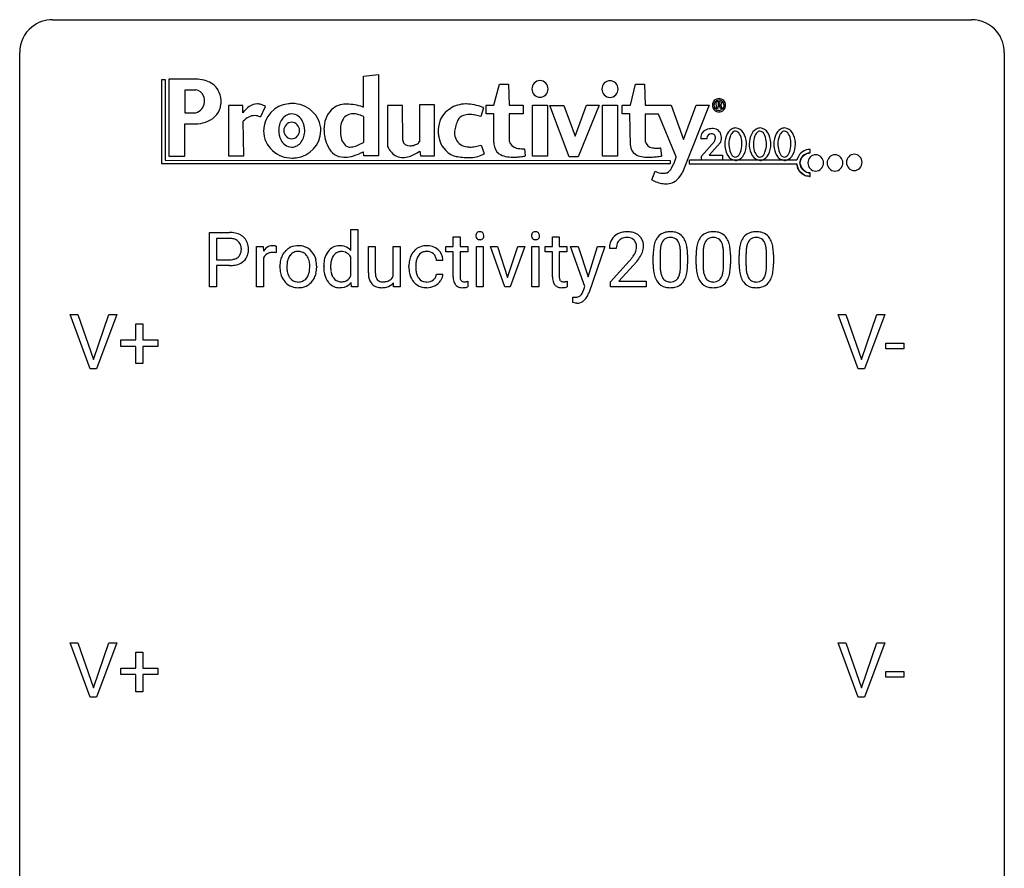
# Model space of a CAD drawing. Extents: x 3 to 27, y -3 to 140.
# Drawn here: x 3 to 27, y 120 to 140 of the extents above; entities that cross this region are included whole.
import ezdxf

# ---------------------------------------------------------------- set-up
doc = ezdxf.new("R2010")
doc.units = 0
doc.layers.add('DEFAULT_255_1_388', color=255, linetype='CONTINUOUS')
doc.layers.add('DEFAULT_255_2_778', color=255, linetype='CONTINUOUS')

msp = doc.modelspace()

# ---------------------------------------------------------------- linework, layer by layer
at = {"layer": 'DEFAULT_255_1_388'}
for p, q in [((10.788, 134.515), (10.788, 135.024)), ((10.788, 135.024), (10.956, 135.024)), ((10.956, 135.024), (10.956, 133.636)), ((7.367, 133.636), (7.367, 134.952)), ((7.367, 134.952), (7.852, 134.952)), ((7.54, 134.809), (7.54, 134.293)), ((7.862, 134.809), (7.54, 134.809)), ((13.263, 134.851), (13.43, 134.851)), ((13.263, 134.614), (13.263, 134.851)), ((13.43, 134.851), (13.43, 134.614)), ((15.662, 134.851), (15.829, 134.851)), ((15.662, 134.614), (15.662, 134.851)), ((15.829, 134.851), (15.829, 134.614)), ((8.508, 133.636), (8.508, 134.614)), ((8.508, 134.614), (8.67, 134.614)), ((8.67, 134.614), (8.673, 134.501)), ((8.98, 134.619), (8.98, 134.464)), ((11.211, 133.978), (11.211, 134.614)), ((11.211, 134.614), (11.378, 134.614)), ((11.378, 134.614), (11.378, 133.982)), ((11.814, 133.903), (11.814, 134.614)), ((11.814, 134.614), (11.981, 134.614)), ((11.981, 134.614), (11.981, 133.636)), ((13.085, 134.485), (13.085, 134.614)), ((13.085, 134.614), (13.263, 134.614)), ((13.43, 134.614), (13.613, 134.614)), ((13.613, 134.614), (13.613, 134.485)), ((13.823, 133.636), (13.823, 134.614)), ((13.823, 134.614), (13.99, 134.614)), ((13.99, 134.614), (13.99, 133.636)), ((14.515, 133.636), (14.161, 134.614)), ((14.161, 134.614), (14.331, 134.614)), ((14.331, 134.614), (14.58, 133.863)), ((14.58, 133.863), (14.822, 134.614)), ((14.993, 134.614), (14.642, 133.636)), ((14.822, 134.614), (14.993, 134.614)), ((15.168, 133.636), (15.168, 134.614)), ((15.168, 134.614), (15.335, 134.614)), ((15.335, 134.614), (15.335, 133.636)), ((15.484, 134.485), (15.484, 134.614)), ((15.484, 134.614), (15.662, 134.614)), ((15.829, 134.614), (16.012, 134.614)), ((16.012, 134.614), (16.012, 134.485)), ((16.449, 133.647), (16.1, 134.614)), ((16.1, 134.614), (16.283, 134.614)), ((16.283, 134.614), (16.527, 133.881)), ((16.527, 133.881), (16.755, 134.614)), ((16.934, 134.614), (16.54, 133.485)), ((16.755, 134.614), (16.934, 134.614)), ((17.207, 134.564), (17.04, 134.564)), ((8.675, 134.33), (8.675, 133.636)), ((10.788, 133.903), (10.788, 134.352)), ((13.263, 134.485), (13.085, 134.485)), ((13.263, 133.878), (13.263, 134.485)), ((13.613, 134.485), (13.43, 134.485)), ((13.43, 134.485), (13.43, 133.878)), ((15.662, 134.485), (15.484, 134.485)), ((15.662, 133.878), (15.662, 134.485)), ((16.012, 134.485), (15.829, 134.485)), ((15.829, 134.485), (15.829, 133.878)), ((18.099, 134.175), (18.099, 134.398)), ((18.266, 134.439), (18.266, 134.171)), ((18.762, 134.152), (18.762, 134.426)), ((18.93, 134.414), (18.93, 134.197)), ((19.138, 134.175), (19.138, 134.398)), ((19.305, 134.439), (19.305, 134.171)), ((19.801, 134.152), (19.801, 134.426)), ((19.969, 134.414), (19.969, 134.197)), ((20.177, 134.175), (20.177, 134.398)), ((20.344, 134.439), (20.344, 134.171)), ((20.841, 134.152), (20.841, 134.426)), ((21.008, 134.414), (21.008, 134.197)), ((7.54, 134.293), (7.852, 134.293)), ((7.85, 134.151), (7.54, 134.151)), ((7.54, 134.151), (7.54, 133.636)), ((9.072, 134.122), (9.072, 134.134)), ((9.962, 134.126), (9.962, 134.114)), ((10.131, 134.121), (10.131, 134.133)), ((12.192, 134.116), (12.192, 134.144)), ((12.359, 134.138), (12.359, 134.106)), ((13.016, 134.278), (12.858, 134.278)), ((17.065, 133.756), (17.521, 134.262)), ((17.619, 134.155), (17.267, 133.773)), ((12.858, 133.944), (13.016, 133.944)), ((7.54, 133.636), (7.367, 133.636)), ((8.675, 133.636), (8.508, 133.636)), ((10.802, 133.636), (10.794, 133.741)), ((10.956, 133.636), (10.802, 133.636)), ((11.822, 133.636), (11.818, 133.733)), ((11.981, 133.636), (11.822, 133.636)), ((13.617, 133.772), (13.617, 133.636)), ((13.99, 133.636), (13.823, 133.636)), ((14.642, 133.636), (14.515, 133.636)), ((15.335, 133.636), (15.168, 133.636)), ((16.016, 133.772), (16.016, 133.636)), ((16.412, 133.548), (16.449, 133.647)), ((17.065, 133.636), (17.065, 133.756)), ((17.927, 133.636), (17.065, 133.636)), ((17.267, 133.773), (17.927, 133.773)), ((17.927, 133.773), (17.927, 133.636)), ((16.156, 133.256), (16.156, 133.391)), ((16.156, 133.391), (16.202, 133.388)), ((16.219, 133.244), (16.156, 133.256)), ((16.25, 133.241), (16.219, 133.244)), ((4.486, 131.652), (3.999, 132.967)), ((3.999, 132.967), (4.188, 132.967)), ((4.188, 132.967), (4.562, 131.882)), ((4.562, 131.882), (4.938, 132.967)), ((5.128, 132.967), (4.64, 131.652)), ((4.938, 132.967), (5.128, 132.967)), ((23.059, 131.652), (22.572, 132.967)), ((22.572, 132.967), (22.761, 132.967)), ((22.761, 132.967), (23.135, 131.882)), ((23.135, 131.882), (23.511, 132.967)), ((23.701, 132.967), (23.213, 131.652)), ((23.511, 132.967), (23.701, 132.967)), ((5.588, 132.358), (5.588, 132.742)), ((5.588, 132.742), (5.757, 132.742)), ((5.757, 132.742), (5.757, 132.358)), ((5.222, 132.199), (5.222, 132.358)), ((5.222, 132.358), (5.588, 132.358)), ((5.588, 132.199), (5.222, 132.199)), ((5.588, 131.784), (5.588, 132.199)), ((5.757, 132.358), (6.123, 132.358)), ((6.123, 132.199), (5.757, 132.199)), ((5.757, 132.199), (5.757, 131.784)), ((6.123, 132.358), (6.123, 132.199)), ((23.724, 132.143), (23.724, 132.279)), ((23.724, 132.279), (24.165, 132.279)), ((24.165, 132.279), (24.165, 132.143)), ((24.165, 132.143), (23.724, 132.143)), ((5.757, 131.784), (5.588, 131.784)), ((4.64, 131.652), (4.486, 131.652)), ((23.213, 131.652), (23.059, 131.652)), ((4.486, 123.714), (3.999, 125.03)), ((3.999, 125.03), (4.188, 125.03)), ((4.188, 125.03), (4.562, 123.945)), ((4.562, 123.945), (4.938, 125.03)), ((5.128, 125.03), (4.64, 123.714)), ((4.938, 125.03), (5.128, 125.03)), ((23.059, 123.714), (22.572, 125.03)), ((22.572, 125.03), (22.761, 125.03)), ((22.761, 125.03), (23.135, 123.945)), ((23.135, 123.945), (23.511, 125.03)), ((23.701, 125.03), (23.213, 123.714)), ((23.511, 125.03), (23.701, 125.03)), ((5.588, 124.42), (5.588, 124.804)), ((5.588, 124.804), (5.757, 124.804)), ((5.757, 124.804), (5.757, 124.42)), ((5.222, 124.262), (5.222, 124.42)), ((5.222, 124.42), (5.588, 124.42)), ((5.757, 124.42), (6.123, 124.42)), ((6.123, 124.42), (6.123, 124.262)), ((23.724, 124.205), (23.724, 124.341)), ((23.724, 124.341), (24.165, 124.341)), ((24.165, 124.341), (24.165, 124.205)), ((5.588, 124.262), (5.222, 124.262)), ((5.588, 123.846), (5.588, 124.262)), ((6.123, 124.262), (5.757, 124.262)), ((5.757, 124.262), (5.757, 123.846)), ((24.165, 124.205), (23.724, 124.205)), ((5.757, 123.846), (5.588, 123.846)), ((4.64, 123.714), (4.486, 123.714)), ((23.213, 123.714), (23.059, 123.714))]:
    msp.add_line(p, q, dxfattribs=at)
for centre, radius, start, end in [((7.857, 134.27), 0.682, 78.838, 90.3982), ((7.852, 134.331), 0.478, 87.8589, 88.7986), ((7.858, 134.432), 0.378, 75.2763, 88.2916), ((7.891, 134.551), 0.254, 46.8628, 75.6677), ((7.903, 134.498), 0.45, 58.9633, 79.0811), ((7.937, 134.561), 0.378, 48.0195, 58.4476), ((7.947, 134.57), 0.364, 3.3375, 48.1767), ((13.919, 134.874), 0.11, 161.4148, 180.5533), ((13.933, 134.873), 0.124, 179.942, 185.0971), ((13.903, 134.869), 0.0938, 184.1071, 222.4604), ((13.905, 134.878), 0.0956, 138.183, 160.9308), ((13.893, 134.889), 0.0792, 104.6372, 138.0036), ((13.889, 134.856), 0.0744, 222.5057, 237.9918), ((13.896, 134.87), 0.0902, 238.5428, 259.129), ((13.905, 134.848), 0.122, 92.0601, 105.2199), ((13.906, 134.919), 0.14, 258.8433, 270.4149), ((13.907, 134.809), 0.161, 89.9791, 92.5006), ((13.909, 134.834), 0.135, 78.0235, 90.4478), ((13.911, 134.902), 0.124, 272.3544, 285.8952), ((13.919, 134.881), 0.0878, 55.0522, 78.3363), ((13.923, 134.861), 0.0807, 285.4398, 316.532), ((13.925, 134.891), 0.0768, 42.0506, 54.4508), ((13.909, 134.877), 0.0974, 1.7494, 42.1499), ((13.915, 134.868), 0.0909, 316.711, 341.6513), ((13.899, 134.872), 0.107, 342.1062, 0.5536), ((13.881, 134.873), 0.126, 359.9833, 2.8354), ((15.265, 134.874), 0.11, 161.4148, 180.5533), ((15.279, 134.873), 0.124, 179.942, 185.0971), ((15.248, 134.869), 0.0938, 184.1071, 222.4604), ((15.251, 134.878), 0.0956, 138.183, 160.9308), ((15.238, 134.889), 0.0792, 104.6372, 138.0036), ((15.234, 134.856), 0.0744, 222.5057, 237.9918), ((15.242, 134.87), 0.0902, 238.5428, 259.129), ((15.25, 134.848), 0.122, 92.0601, 105.2199), ((15.252, 134.919), 0.14, 258.8433, 270.4149), ((15.253, 134.809), 0.161, 89.9791, 92.5006), ((15.254, 134.834), 0.135, 78.0235, 90.4478), ((15.256, 134.902), 0.124, 272.3544, 285.8952), ((15.264, 134.881), 0.0878, 55.0522, 78.3363), ((15.268, 134.861), 0.0807, 285.4398, 316.532), ((15.27, 134.891), 0.0768, 42.0506, 54.4508), ((15.255, 134.877), 0.0974, 1.7494, 42.1499), ((15.261, 134.868), 0.0909, 316.711, 341.6513), ((15.245, 134.872), 0.107, 342.1062, 0.5536), ((15.226, 134.873), 0.126, 359.9833, 2.8354), ((17.408, 134.594), 0.364, 133.4541, 162.9471), ((17.428, 134.572), 0.394, 100.787, 133.4382), ((17.44, 134.597), 0.233, 102.1738, 129.2061), ((17.467, 134.398), 0.572, 89.6607, 101.3702), ((17.467, 134.481), 0.352, 89.5461, 102.5418), ((17.474, 134.405), 0.565, 78.2173, 90.4129), ((17.471, 134.541), 0.291, 82.1602, 90.1506), ((17.486, 134.624), 0.207, 43.4417, 83.1661), ((17.514, 134.588), 0.378, 55.9269, 78.4888), ((17.536, 134.626), 0.334, 47.9298, 55.4049), ((17.548, 134.637), 0.318, 4.3348, 48.056), ((18.607, 134.555), 0.492, 148.7922, 164.5682), ((18.501, 134.615), 0.369, 144.5884, 148.1162), ((18.462, 134.642), 0.322, 101.644, 144.5143), ((18.49, 134.641), 0.189, 105.7981, 149.7388), ((18.51, 134.452), 0.518, 89.5283, 102.582), ((18.511, 134.566), 0.267, 89.3804, 105.6764), ((18.519, 134.448), 0.522, 77.0438, 90.5082), ((18.515, 134.537), 0.296, 81.1057, 90.2187), ((18.535, 134.636), 0.195, 30.7408, 82.4658), ((18.564, 134.632), 0.332, 48.2778, 77.4996), ((18.572, 134.647), 0.316, 36.3142, 47.6307), ((18.474, 134.581), 0.434, 18.2931, 35.677), ((19.647, 134.555), 0.492, 148.7922, 164.5682), ((19.54, 134.615), 0.369, 144.5884, 148.1162), ((19.501, 134.642), 0.322, 101.644, 144.5143), ((19.529, 134.641), 0.189, 105.7981, 149.7388), ((19.549, 134.452), 0.518, 89.5283, 102.582), ((19.55, 134.566), 0.267, 89.3804, 105.6764), ((19.558, 134.448), 0.522, 77.0438, 90.5082), ((19.554, 134.537), 0.296, 81.1057, 90.2187), ((19.574, 134.636), 0.195, 30.7408, 82.4658), ((19.603, 134.632), 0.332, 48.2778, 77.4996), ((19.611, 134.647), 0.316, 36.3142, 47.6307), ((19.513, 134.581), 0.434, 18.2931, 35.677), ((20.686, 134.555), 0.492, 148.7922, 164.5682), ((20.579, 134.615), 0.369, 144.5884, 148.1162), ((20.54, 134.642), 0.322, 101.644, 144.5143), ((20.569, 134.641), 0.189, 105.7981, 149.7388), ((20.588, 134.452), 0.518, 89.5283, 102.582), ((20.589, 134.566), 0.267, 89.3804, 105.6764), ((20.597, 134.448), 0.522, 77.0438, 90.5082), ((20.593, 134.537), 0.296, 81.1057, 90.2187), ((20.613, 134.636), 0.195, 30.7408, 82.4658), ((20.642, 134.632), 0.332, 48.2778, 77.4996), ((20.65, 134.647), 0.316, 36.3142, 47.6307), ((20.552, 134.581), 0.434, 18.2931, 35.677), ((7.908, 134.57), 0.229, 15.7442, 46.6202), ((7.838, 134.551), 0.301, 359.4673, 15.5931), ((7.814, 134.545), 0.326, 346.6892, 0.1057), ((7.721, 134.548), 0.418, 359.6324, 359.9961), ((7.823, 134.545), 0.49, 346.1879, 0.5059), ((7.809, 134.55), 0.504, 359.9483, 4.6823), ((8.926, 134.347), 0.296, 127.8167, 148.63), ((8.898, 134.376), 0.256, 91.333, 126.7875), ((8.906, 134.296), 0.336, 89.9858, 92.4688), ((8.907, 134.327), 0.306, 85.3588, 90.1624), ((8.917, 134.439), 0.192, 78.4019, 85.4593), ((8.933, 134.517), 0.113, 67.7849, 78.5738), ((8.945, 134.549), 0.0789, 63.4805, 67.3075), ((9.497, 134.227), 0.402, 121.7043, 134.7771), ((9.504, 134.213), 0.419, 93.4001, 121.54), ((9.515, 134.12), 0.512, 89.9706, 93.9763), ((9.52, 134.164), 0.468, 71.3322, 90.6163), ((9.539, 134.232), 0.398, 41.1814, 70.7072), ((10.521, 134.28), 0.356, 118.4282, 142.8642), ((10.51, 134.287), 0.345, 89.9199, 117.3621), ((10.516, 134.2), 0.433, 89.9988, 90.7555), ((10.521, 134.228), 0.404, 72.8979, 90.5958), ((10.543, 134.309), 0.32, 39.9932, 72.4773), ((12.601, 134.241), 0.389, 122.0166, 133.2056), ((12.605, 134.231), 0.399, 97.8733, 121.7531), ((12.625, 134.112), 0.52, 89.8471, 98.2769), ((12.63, 134.181), 0.451, 73.3761, 90.52), ((12.652, 134.262), 0.367, 47.7086, 73.0511), ((13.908, 134.944), 0.165, 269.9726, 272.8113), ((15.253, 134.944), 0.165, 269.9726, 272.8113), ((17.498, 134.569), 0.458, 163.2878, 180.5582), ((17.558, 134.57), 0.351, 165.9091, 178.8685), ((17.656, 134.564), 0.448, 178.4391, 180.0084), ((17.445, 134.6), 0.234, 136.1757, 166.3673), ((17.431, 134.611), 0.216, 129.7286, 135.7539), ((17.477, 134.616), 0.219, 16.1713, 43.5286), ((17.381, 134.601), 0.318, 331.4255, 352.9366), ((17.42, 134.6), 0.278, 359.4863, 15.9343), ((17.397, 134.598), 0.302, 353.2258, 0.0166), ((17.473, 134.624), 0.394, 337.8914, 358.9968), ((17.425, 134.618), 0.442, 359.9252, 5.5972), ((19.443, 134.403), 1.344, 173.7674, 180.2316), ((18.935, 134.461), 0.833, 164.3059, 173.9001), ((19.217, 134.444), 0.95, 172.0258, 178.0705), ((18.845, 134.497), 0.575, 163.3765, 172.1411), ((18.61, 134.569), 0.329, 149.4208, 163.6283), ((18.476, 134.597), 0.265, 24.2875, 31.3934), ((18.344, 134.541), 0.409, 12.0807, 23.8171), ((18.034, 134.472), 0.726, 4.8365, 12.2906), ((18.188, 134.483), 0.736, 8.0247, 18.5606), ((17.72, 134.414), 1.21, 1.1275, 8.1718), ((20.482, 134.403), 1.344, 173.7674, 180.2316), ((19.974, 134.461), 0.833, 164.3059, 173.9001), ((20.256, 134.444), 0.95, 172.0258, 178.0705), ((19.884, 134.497), 0.575, 163.3765, 172.1411), ((19.649, 134.569), 0.329, 149.4208, 163.6283), ((19.515, 134.597), 0.265, 24.2875, 31.3934), ((19.383, 134.541), 0.409, 12.0807, 23.8171), ((19.073, 134.472), 0.726, 4.8365, 12.2906), ((19.227, 134.483), 0.736, 8.0247, 18.5606), ((18.759, 134.414), 1.21, 1.1275, 8.1718), ((21.521, 134.403), 1.344, 173.7674, 180.2316), ((21.013, 134.461), 0.833, 164.3059, 173.9001), ((21.295, 134.444), 0.95, 172.0258, 178.0705), ((20.923, 134.497), 0.575, 163.3765, 172.1411), ((20.688, 134.569), 0.329, 149.4208, 163.6283), ((20.554, 134.597), 0.265, 24.2875, 31.3934), ((20.422, 134.541), 0.409, 12.0807, 23.8171), ((20.112, 134.472), 0.726, 4.8365, 12.2906), ((20.266, 134.483), 0.736, 8.0247, 18.5606), ((19.798, 134.414), 1.21, 1.1275, 8.1718), ((7.884, 134.601), 0.305, 279.205, 294.9902), ((7.916, 134.528), 0.226, 295.2887, 311.2913), ((7.924, 134.516), 0.211, 311.7854, 347.2861), ((7.976, 134.506), 0.332, 310.8832, 346.5427), ((8.948, 134.216), 0.296, 155.6557, 157.2568), ((8.871, 134.258), 0.209, 107.1347, 157.6457), ((8.894, 134.175), 0.295, 89.2758, 106.6213), ((8.899, 133.898), 0.572, 86.8047, 90.0424), ((8.905, 134.007), 0.463, 80.6752, 86.8938), ((9.603, 134.16), 0.529, 153.8609, 166.0966), ((9.528, 134.2), 0.444, 135.1317, 154.2535), ((9.577, 134.2), 0.327, 143.0176, 163.234), ((9.562, 134.206), 0.311, 141.4608, 142.3839), ((9.515, 134.248), 0.248, 115.7996, 142.2901), ((9.512, 134.244), 0.251, 89.1923, 114.7099), ((9.515, 134.179), 0.316, 88.8963, 90.0045), ((9.52, 134.244), 0.251, 63.3365, 89.7194), ((9.515, 134.244), 0.253, 36.5919, 62.244), ((9.459, 134.197), 0.326, 31.3007, 37.3955), ((9.415, 134.173), 0.376, 10.9991, 30.8318), ((9.485, 134.183), 0.471, 12.1971, 41.3447), ((10.657, 134.187), 0.522, 150.2838, 169.3799), ((10.586, 134.224), 0.442, 142.1064, 149.8066), ((10.811, 134.155), 0.511, 162.5985, 173.3417), ((10.62, 134.216), 0.31, 144.7982, 162.8716), ((10.547, 134.27), 0.219, 110.3479, 145.1578), ((10.555, 134.236), 0.255, 89.3137, 109.4263), ((10.558, 134.161), 0.329, 85.7764, 90.0425), ((10.57, 134.25), 0.24, 49.8959, 87.0102), ((10.538, 134.221), 0.283, 27.6809, 48.7895), ((12.723, 134.174), 0.528, 154.9162, 168.5402), ((12.619, 134.225), 0.413, 133.5745, 155.256), ((12.84, 134.168), 0.48, 162.6653, 174.0803), ((12.671, 134.222), 0.302, 143.2846, 162.9352), ((12.607, 134.27), 0.222, 107.6884, 143.3583), ((12.623, 134.212), 0.283, 89.3774, 107.207), ((12.626, 134.206), 0.288, 88.1066, 90.0064), ((12.633, 134.273), 0.222, 46.4988, 89.3298), ((12.633, 134.27), 0.224, 24.4868, 46.944), ((12.607, 134.261), 0.251, 3.7809, 23.9354), ((12.667, 134.275), 0.348, 3.7443, 48.0844), ((16.003, 135.604), 2.026, 318.5133, 320.7829), ((16.598, 135.12), 1.259, 320.7373, 323.9739), ((17.039, 134.801), 0.715, 323.8963, 328.6419), ((17.269, 134.659), 0.444, 328.8295, 331.7891), ((16.719, 135.03), 1.254, 319.6472, 327.096), ((17.168, 134.742), 0.721, 326.9133, 338.3508), ((19.559, 134.427), 1.292, 177.8639, 179.5036), ((17.561, 134.43), 1.202, 359.8093, 4.9408), ((17.355, 134.399), 1.575, 0.5433, 1.3867), ((20.598, 134.427), 1.292, 177.8639, 179.5036), ((18.6, 134.43), 1.202, 359.8093, 4.9408), ((18.394, 134.399), 1.575, 0.5433, 1.3867), ((21.637, 134.427), 1.292, 177.8639, 179.5036), ((19.639, 134.43), 1.202, 359.8093, 4.9408), ((19.433, 134.399), 1.575, 0.5433, 1.3867), ((7.852, 135.003), 0.851, 269.8968, 275.0193), ((7.855, 134.769), 0.476, 269.6596, 279.4151), ((7.877, 134.754), 0.601, 274.6848, 287.0247), ((7.941, 134.553), 0.39, 286.6925, 310.2288), ((9.7, 134.138), 0.628, 166.3005, 180.3319), ((9.762, 134.118), 0.69, 179.6101, 192.0695), ((9.996, 134.116), 0.756, 174.1226, 180.1564), ((9.81, 134.111), 0.57, 179.6363, 190.6161), ((9.754, 134.143), 0.513, 162.9447, 174.3734), ((9.242, 134.138), 0.553, 359.6235, 11.2017), ((9.043, 134.133), 0.751, 354.7283, 0.1208), ((9.268, 134.131), 0.693, 359.5703, 12.5804), ((9.321, 134.111), 0.64, 347.0197, 0.319), ((10.904, 134.138), 0.773, 169.1663, 180.3665), ((11.041, 134.12), 0.91, 179.9924, 181.4926), ((10.852, 134.111), 0.721, 181.1072, 193.384), ((11.111, 134.118), 0.813, 173.1877, 180.246), ((10.948, 134.111), 0.65, 179.6919, 188.6551), ((12.858, 134.147), 0.666, 168.615, 180.2871), ((13.054, 134.116), 0.862, 179.9791, 182.4587), ((12.854, 134.102), 0.662, 182.0498, 194.8774), ((13.081, 134.14), 0.723, 173.8423, 180.1784), ((13.02, 134.103), 0.661, 179.703, 188.2277), ((12.556, 134.257), 0.46, 2.6193, 5.0425), ((16.288, 135.385), 1.813, 317.2588, 319.9046), ((19.611, 134.194), 1.512, 180.7435, 181.1522), ((19.306, 134.183), 1.207, 180.8977, 188.0055), ((19.437, 134.167), 1.171, 179.7996, 185.2461), ((17.792, 134.15), 0.97, 351.8072, 357.7958), ((17.428, 134.169), 1.334, 357.5871, 359.2682), ((17.552, 134.192), 1.378, 353.8441, 0.2288), ((20.65, 134.194), 1.512, 180.7435, 181.1522), ((20.345, 134.183), 1.207, 180.8977, 188.0055), ((20.476, 134.167), 1.171, 179.7996, 185.2461), ((18.831, 134.15), 0.97, 351.8072, 357.7958), ((18.468, 134.169), 1.334, 357.5871, 359.2682), ((18.591, 134.192), 1.378, 353.8441, 0.2288), ((21.689, 134.194), 1.512, 180.7435, 181.1522), ((21.384, 134.183), 1.207, 180.8977, 188.0055), ((21.515, 134.167), 1.171, 179.7996, 185.2461), ((19.87, 134.15), 0.97, 351.8072, 357.7958), ((19.507, 134.169), 1.334, 357.5871, 359.2682), ((19.63, 134.192), 1.378, 353.8441, 0.2288), ((9.55, 134.069), 0.472, 191.6264, 221.3527), ((9.625, 134.075), 0.382, 190.4136, 208.7169), ((9.567, 134.046), 0.318, 209.1871, 217.4222), ((9.508, 133.994), 0.239, 216.1157, 265.2575), ((9.524, 133.996), 0.241, 292.9269, 323.1778), ((9.477, 134.037), 0.304, 322.2567, 323.088), ((9.446, 134.055), 0.339, 323.6941, 343.8494), ((9.269, 134.109), 0.524, 343.5747, 355.0081), ((9.524, 134.038), 0.423, 310.4228, 334.8045), ((9.429, 134.088), 0.53, 334.3504, 346.8461), ((10.632, 134.056), 0.495, 193.0963, 217.1109), ((10.721, 134.075), 0.42, 188.4935, 202.2188), ((10.612, 134.032), 0.303, 202.4516, 215.9308), ((10.545, 133.979), 0.218, 214.9062, 264.2077), ((10.569, 133.998), 0.238, 292.2675, 328.1938), ((10.492, 134.054), 0.333, 327.0402, 332.9419), ((11.881, 133.98), 0.67, 180.1441, 186.1197), ((11.668, 133.954), 0.456, 185.8086, 198.2791), ((11.78, 133.978), 0.402, 179.4283, 191.0738), ((11.591, 133.939), 0.208, 190.5251, 212.699), ((11.538, 133.91), 0.149, 214.2246, 264.4398), ((11.602, 133.994), 0.231, 313.1725, 336.7508), ((12.646, 134.045), 0.446, 194.5394, 221.0303), ((12.783, 134.067), 0.422, 188.0631, 201.1158), ((12.66, 134.02), 0.29, 201.2186, 216.9762), ((12.609, 133.982), 0.226, 217.0136, 265.2056), ((12.655, 133.971), 0.207, 308.3965, 329.6988), ((12.67, 133.959), 0.188, 330.4013, 355.3971), ((12.722, 133.961), 0.294, 329.2357, 356.6872), ((13.747, 133.878), 0.483, 179.8988, 184.9677), ((13.607, 133.863), 0.343, 184.6409, 196.8266), ((13.656, 133.877), 0.226, 179.7029, 187.918), ((13.572, 133.865), 0.141, 187.7541, 200.2454), ((16.146, 133.878), 0.483, 179.8988, 184.9677), ((16.006, 133.863), 0.343, 184.6409, 196.8266), ((16.055, 133.877), 0.226, 179.7029, 187.918), ((15.971, 133.865), 0.141, 187.7541, 200.2454), ((18.86, 134.119), 0.757, 187.8816, 198.2347), ((18.581, 134.024), 0.462, 197.9695, 215.2623), ((18.982, 134.124), 0.714, 185.1412, 193.0082), ((18.685, 134.054), 0.408, 192.7897, 205.2507), ((18.567, 134.001), 0.279, 205.8002, 211.2546), ((18.508, 133.962), 0.208, 210.379, 238.4008), ((18.534, 133.95), 0.193, 287.7958, 329.0809), ((18.426, 134.017), 0.32, 328.6635, 343.3325), ((18.182, 134.093), 0.576, 343.0498, 351.9392), ((18.41, 134.038), 0.503, 329.2804, 344.7473), ((18.074, 134.134), 0.853, 344.4935, 353.9764), ((19.9, 134.119), 0.757, 187.8816, 198.2347), ((19.62, 134.024), 0.462, 197.9695, 215.2623), ((20.021, 134.124), 0.714, 185.1412, 193.0082), ((19.724, 134.054), 0.408, 192.7897, 205.2507), ((19.606, 134.001), 0.279, 205.8002, 211.2546), ((19.547, 133.962), 0.208, 210.379, 238.4008), ((19.573, 133.95), 0.193, 287.7958, 329.0809), ((19.466, 134.017), 0.32, 328.6635, 343.3325), ((19.221, 134.093), 0.576, 343.0498, 351.9392), ((19.449, 134.038), 0.503, 329.2804, 344.7473), ((19.113, 134.134), 0.853, 344.4935, 353.9764), ((20.939, 134.119), 0.757, 187.8816, 198.2347), ((20.659, 134.024), 0.462, 197.9695, 215.2623), ((21.06, 134.124), 0.714, 185.1412, 193.0082), ((20.763, 134.054), 0.408, 192.7897, 205.2507), ((20.645, 134.001), 0.279, 205.8002, 211.2546), ((20.586, 133.962), 0.208, 210.379, 238.4008), ((20.612, 133.95), 0.193, 287.7958, 329.0809), ((20.505, 134.017), 0.32, 328.6635, 343.3325), ((20.26, 134.093), 0.576, 343.0498, 351.9392), ((20.489, 134.038), 0.503, 329.2804, 344.7473), ((20.152, 134.134), 0.853, 344.4935, 353.9764), ((9.495, 134.019), 0.399, 221.1701, 250.2227), ((9.512, 134.082), 0.464, 250.8888, 270.6313), ((9.517, 134.058), 0.304, 264.5892, 270.0602), ((9.52, 134.016), 0.261, 269.2532, 291.8794), ((9.517, 134.138), 0.52, 269.9549, 274.8591), ((9.53, 134.039), 0.421, 274.3079, 301.6554), ((9.534, 134.031), 0.411, 301.8488, 310.0973), ((10.577, 134.018), 0.427, 217.5168, 222.9098), ((10.508, 133.947), 0.329, 222.0839, 271.1791), ((10.515, 134.09), 0.472, 269.8937, 276.4672), ((10.556, 134.046), 0.286, 263.4629, 270.0939), ((10.56, 134.036), 0.276, 269.1632, 291.0932), ((10.54, 133.947), 0.327, 275.0849, 320.9694), ((11.512, 133.901), 0.29, 197.945, 221.3587), ((11.48, 133.876), 0.25, 221.9626, 232.7398), ((11.495, 133.901), 0.279, 233.3385, 258.0722), ((11.529, 134.047), 0.429, 257.7355, 270.458), ((11.558, 134.013), 0.253, 262.1852, 270.195), ((11.532, 134.247), 0.629, 270.0024, 270.3626), ((11.537, 134.107), 0.489, 269.892, 283.2139), ((11.563, 134.156), 0.396, 269.4433, 282.9581), ((11.58, 133.937), 0.314, 282.5436, 319.3308), ((11.601, 134.002), 0.238, 282.391, 311.9724), ((12.595, 134), 0.378, 221.1003, 252.9744), ((12.622, 134.101), 0.482, 253.3157, 270.5771), ((12.627, 134.086), 0.331, 263.6825, 270.1042), ((12.631, 133.995), 0.241, 269.0327, 309.2225), ((12.628, 134.029), 0.411, 269.8408, 297.1299), ((12.614, 134.061), 0.446, 296.9029, 299.3855), ((12.651, 134.002), 0.376, 298.877, 324.7015), ((12.66, 133.994), 0.364, 324.8703, 329.7912), ((13.492, 133.828), 0.223, 196.5081, 219.432), ((13.455, 133.799), 0.176, 219.9745, 230.1985), ((13.463, 133.811), 0.19, 230.8037, 257.7414), ((13.487, 133.912), 0.294, 257.3572, 270.4795), ((13.525, 133.848), 0.0906, 200.1304, 219.1733), ((13.51, 133.837), 0.0722, 220.4435, 249.617), ((13.527, 133.881), 0.119, 249.1038, 262.7745), ((13.489, 134.062), 0.444, 270.0268, 275.1131), ((13.537, 133.952), 0.191, 262.4922, 270.2607), ((13.482, 134.124), 0.506, 275.2598, 285.5081), ((13.537, 133.976), 0.215, 270.3091, 275.6615), ((13.521, 134.145), 0.385, 275.5607, 279.0878), ((13.484, 134.381), 0.624, 279.037, 281.5), ((13.444, 134.579), 0.825, 281.4217, 282.1032), ((15.891, 133.828), 0.223, 196.5081, 219.432), ((15.854, 133.799), 0.176, 219.9745, 230.1985), ((15.862, 133.811), 0.19, 230.8037, 257.7414), ((15.886, 133.912), 0.294, 257.3572, 270.4795), ((15.924, 133.848), 0.0906, 200.1304, 219.1733), ((15.909, 133.837), 0.0722, 220.4435, 249.617), ((15.926, 133.881), 0.119, 249.1038, 262.7745), ((15.888, 134.062), 0.444, 270.0268, 275.1131), ((15.936, 133.952), 0.191, 262.4922, 270.2607), ((15.881, 134.124), 0.506, 275.2598, 285.5081), ((15.936, 133.976), 0.215, 270.3091, 275.6615), ((15.92, 134.145), 0.385, 275.5607, 279.0878), ((15.882, 134.381), 0.624, 279.037, 281.5), ((15.843, 134.579), 0.825, 281.4217, 282.1032), ((18.466, 133.947), 0.323, 215.8618, 257.2788), ((18.511, 134.121), 0.503, 256.6229, 270.5105), ((18.506, 133.967), 0.212, 239.6522, 265.9794), ((18.515, 134.043), 0.288, 265.1324, 270.0603), ((18.519, 134.006), 0.251, 269.3314, 287.218), ((18.519, 134.135), 0.517, 269.5979, 281.6733), ((18.564, 133.947), 0.324, 280.5802, 324.9173), ((18.522, 133.977), 0.375, 324.9361, 328.6153), ((19.505, 133.947), 0.323, 215.8618, 257.2788), ((19.55, 134.121), 0.503, 256.6229, 270.5105), ((19.545, 133.967), 0.212, 239.6522, 265.9794), ((19.554, 134.043), 0.288, 265.1324, 270.0603), ((19.558, 134.006), 0.251, 269.3314, 287.218), ((19.558, 134.135), 0.517, 269.5979, 281.6733), ((19.604, 133.947), 0.324, 280.5802, 324.9173), ((19.561, 133.977), 0.375, 324.9361, 328.6153), ((20.544, 133.947), 0.323, 215.8618, 257.2788), ((20.589, 134.121), 0.503, 256.6229, 270.5105), ((20.584, 133.967), 0.212, 239.6522, 265.9794), ((20.594, 134.043), 0.288, 265.1324, 270.0603), ((20.597, 134.006), 0.251, 269.3314, 287.218), ((20.598, 134.135), 0.517, 269.5979, 281.6733), ((20.643, 133.947), 0.324, 280.5802, 324.9173), ((20.6, 133.977), 0.375, 324.9361, 328.6153), ((16.203, 133.729), 0.341, 269.7218, 278.0406), ((16.221, 133.61), 0.221, 277.8651, 290.8635), ((16.244, 133.548), 0.154, 291.0077, 305.5962), ((16.242, 133.546), 0.154, 306.6192, 324.1023), ((16.158, 133.608), 0.259, 323.8257, 334.2991), ((16.018, 133.677), 0.415, 334.1272, 340.8153), ((16.216, 133.548), 0.32, 305.2166, 328.1467), ((15.912, 133.716), 0.528, 340.5861, 341.4001), ((16.019, 133.675), 0.555, 327.7224, 340.0239), ((16.255, 133.502), 0.26, 268.9894, 304.0734)]:
    msp.add_arc(centre, radius, start, end, dxfattribs=at)
at = {"layer": 'DEFAULT_255_2_778'}
for p, q in [((3.572, 140.097), (25.797, 140.097)), ((2.779, -1.984), (2.779, 139.303)), ((26.591, 139.303), (26.591, -1.984)), ((6.218, 138.655), (6.3, 138.655)), ((6.218, 136.613), (6.218, 138.648)), ((6.3, 138.655), (6.3, 136.698)), ((7.088, 138.661), (6.382, 138.661)), ((6.382, 138.661), (6.382, 136.801)), ((11.09, 138.733), (11.454, 138.774)), ((11.09, 137.98), (11.09, 138.733)), ((11.454, 138.774), (11.454, 136.806)), ((7.037, 138.397), (6.773, 138.397)), ((6.773, 138.397), (6.773, 137.844)), ((14.247, 138.033), (14.386, 138.535)), ((14.386, 138.535), (14.6, 138.535)), ((14.6, 138.535), (14.613, 138.033)), ((15.167, 138.422), (15.167, 138.422)), ((16.86, 138.419), (16.86, 138.419)), ((17.549, 138.033), (17.675, 138.535)), ((17.675, 138.535), (17.889, 138.535)), ((17.889, 138.535), (17.902, 138.033)), ((7.655, 138.146), (7.655, 138.146)), ((7.252, 138.096), (7.252, 138.096)), ((8.172, 138.02), (7.832, 138.02)), ((7.832, 138.02), (7.832, 136.802)), ((8.172, 137.844), (8.172, 138.02)), ((8.6, 137.744), (8.726, 137.995)), ((11.09, 137.98), (11.09, 137.98)), ((12.035, 138.026), (11.676, 138.026)), ((11.676, 138.026), (11.676, 137.027)), ((12.042, 137.178), (12.035, 138.026)), ((12.81, 138.039), (12.444, 138.039)), ((12.444, 138.039), (12.444, 137.147)), ((12.81, 136.808), (12.81, 138.039)), ((13.995, 137.97), (13.932, 137.757)), ((14.058, 137.819), (14.058, 138.033)), ((14.058, 138.033), (14.247, 138.033)), ((14.613, 138.033), (14.953, 138.033)), ((14.953, 138.033), (14.953, 137.819)), ((15.18, 136.801), (15.18, 138.033)), ((15.18, 138.033), (15.545, 138.033)), ((15.545, 138.033), (15.545, 136.801)), ((15.596, 138.026), (15.942, 138.026)), ((16.068, 136.782), (15.596, 138.026)), ((15.942, 138.026), (16.213, 137.285)), ((16.213, 137.285), (16.484, 138.033)), ((16.793, 138.033), (16.289, 136.782)), ((16.484, 138.033), (16.793, 138.033)), ((16.873, 136.798), (16.873, 138.029)), ((16.873, 138.029), (17.239, 138.029)), ((17.239, 138.029), (17.239, 136.798)), ((17.347, 137.819), (17.347, 138.033)), ((17.347, 138.033), (17.549, 138.033)), ((17.902, 138.033), (18.532, 138.033)), ((18.532, 138.033), (18.834, 137.203)), ((19.452, 138.033), (18.797, 136.387)), ((18.834, 137.203), (19.137, 138.033)), ((19.137, 138.033), (19.452, 138.033)), ((19.531, 138.029), (19.531, 138.029)), ((19.568, 138.029), (19.568, 138.029)), ((19.628, 137.948), (19.625, 138.108)), ((19.666, 137.948), (19.628, 137.948)), ((19.666, 138.011), (19.666, 137.948)), ((19.669, 138.086), (19.669, 138.039)), ((19.726, 137.948), (19.713, 137.998)), ((19.767, 137.948), (19.726, 137.948)), ((19.767, 137.948), (19.767, 137.948)), ((6.773, 137.844), (7.037, 137.844)), ((8.197, 136.802), (8.184, 137.643)), ((11.09, 137.757), (11.09, 137.129)), ((11.09, 137.757), (11.09, 137.757)), ((14.247, 137.819), (14.058, 137.819)), ((14.247, 137.128), (14.247, 137.819)), ((14.953, 137.819), (14.613, 137.819)), ((14.613, 137.819), (14.613, 137.166)), ((17.536, 137.819), (17.347, 137.819)), ((17.549, 137.053), (17.536, 137.819)), ((18.23, 137.812), (17.908, 137.812)), ((17.908, 137.812), (17.908, 137.159)), ((18.658, 136.782), (18.23, 137.812)), ((6.773, 136.801), (6.773, 137.58)), ((6.773, 137.58), (7.088, 137.58)), ((8.676, 137.411), (8.676, 137.411)), ((9.042, 137.417), (9.042, 137.417)), ((9.168, 137.417), (9.168, 137.417)), ((10.536, 137.517), (10.536, 137.517)), ((19.396, 137.213), (19.249, 137.218)), ((19.396, 137.213), (19.396, 137.213)), ((13.938, 137.066), (14.014, 136.865)), ((14.991, 136.977), (15.003, 136.802)), ((18.28, 136.996), (18.299, 136.801)), ((19.268, 136.801), (19.58, 137.152)), ((19.722, 137.118), (19.457, 136.82)), ((19.831, 137.087), (19.831, 137.087)), ((19.931, 137.09), (19.931, 137.09)), ((20.423, 137.087), (20.423, 137.087)), ((20.524, 137.09), (20.524, 137.09)), ((21.015, 137.087), (21.015, 137.087)), ((21.116, 137.09), (21.116, 137.09)), ((21.895, 136.877), (21.895, 136.962)), ((6.3, 136.698), (18.507, 136.695)), ((6.382, 136.801), (6.773, 136.801)), ((7.832, 136.802), (8.197, 136.802)), ((11.098, 136.806), (11.09, 136.905)), ((11.454, 136.806), (11.098, 136.806)), ((12.457, 136.921), (12.47, 136.808)), ((12.47, 136.808), (12.81, 136.808)), ((15.545, 136.801), (15.18, 136.801)), ((16.289, 136.782), (16.068, 136.782)), ((17.239, 136.798), (16.873, 136.798)), ((18.507, 136.695), (18.51, 136.613)), ((18.967, 136.701), (18.967, 136.613)), ((21.576, 136.698), (18.974, 136.698)), ((19.268, 136.697), (19.268, 136.801)), ((19.778, 136.697), (19.268, 136.697)), ((19.457, 136.82), (19.778, 136.82)), ((19.778, 136.82), (19.778, 136.697)), ((21.648, 136.633), (21.673, 136.727)), ((21.673, 136.727), (21.729, 136.803)), ((21.729, 136.803), (21.805, 136.863)), ((21.805, 136.863), (21.867, 136.873)), ((21.867, 136.873), (21.896, 136.878)), ((18.51, 136.613), (6.218, 136.613)), ((18.967, 136.613), (21.573, 136.613)), ((21.595, 136.498), (21.573, 136.614)), ((21.668, 136.4), (21.595, 136.498)), ((21.673, 136.54), (21.648, 136.633)), ((21.73, 136.464), (21.673, 136.54)), ((21.806, 136.406), (21.73, 136.464)), ((21.841, 136.635), (21.841, 136.635)), ((22.307, 136.635), (22.307, 136.635)), ((22.773, 136.648), (22.773, 136.648)), ((18.066, 136.223), (18.148, 136.437)), ((21.771, 136.325), (21.668, 136.4)), ((21.855, 136.314), (21.771, 136.325)), ((21.867, 136.396), (21.806, 136.406)), ((21.896, 136.308), (21.855, 136.314)), ((21.896, 136.391), (21.867, 136.396)), ((21.895, 136.308), (21.895, 136.393))]:
    msp.add_line(p, q, dxfattribs=at)
for centre, radius, start, end in [((3.57, 139.306), 0.791, 89.854, 129.1684), ((25.799, 139.305), 0.792, 39.4792, 90.1479), ((3.57, 139.305), 0.791, 129.1313, 180.1451), ((25.8, 139.305), 0.791, 359.8534, 39.5154), ((7.008, 137.752), 0.912, 72.2245, 84.9667), ((7.143, 138.133), 0.508, 31.7988, 73.6168), ((15.365, 138.425), 0.198, 90.7258, 180.9508), ((15.36, 138.425), 0.198, 359.0247, 89.2694), ((17.058, 138.422), 0.198, 90.7258, 180.9508), ((17.053, 138.422), 0.198, 359.0247, 89.2694), ((7.025, 138.184), 0.214, 20.5419, 86.7411), ((7.038, 138.092), 0.619, 4.9684, 29.9289), ((15.365, 138.419), 0.198, 179.0492, 269.2742), ((15.36, 138.419), 0.198, 270.7306, 0.9753), ((17.058, 138.416), 0.198, 179.0492, 269.2742), ((17.053, 138.416), 0.198, 270.7306, 0.9753), ((6.811, 138.108), 0.441, 358.3994, 20.0218), ((6.883, 138.164), 0.772, 351.6833, 358.6497), ((19.691, 138.029), 0.16, 89.8844, 180.0085), ((19.693, 138.031), 0.124, 135.6169, 180.054), ((19.693, 138.031), 0.124, 90.508, 135.6204), ((19.692, 138.03), 0.16, 359.923, 90.1841), ((19.69, 138.031), 0.124, 44.3348, 89.4894), ((19.69, 138.031), 0.124, 359.946, 44.3831), ((6.94, 138.144), 0.315, 287.9324, 351.1548), ((7.152, 138.109), 0.498, 291.0302, 353.4988), ((8.936, 137.25), 0.968, 138.4713, 142.1158), ((8.695, 137.473), 0.639, 124.6669, 139.1146), ((8.529, 137.722), 0.34, 91.0475, 125.5485), ((8.522, 137.744), 0.318, 73.0368, 89.7973), ((8.484, 137.631), 0.437, 56.3666, 72.7074), ((9.346, 137.398), 0.67, 95.9616, 178.9168), ((9.369, 137.33), 0.74, 89.9827, 97.1866), ((9.374, 137.36), 0.71, 48.1622, 90.3415), ((9.42, 137.409), 0.643, 0.1337, 48.3079), ((10.812, 137.461), 0.674, 136.7457, 181.3691), ((10.663, 137.549), 0.506, 89.2315, 132.4774), ((10.67, 137.439), 0.617, 87.8056, 89.992), ((10.681, 136.897), 1.158, 70.3176, 89.3838), ((10.589, 136.589), 1.478, 70.2024, 70.9972), ((13.474, 137.459), 0.564, 120.4702, 161.0726), ((13.56, 137.393), 0.666, 90.0499, 123.9109), ((13.573, 137.236), 0.823, 89.9975, 90.9395), ((13.567, 137.075), 0.984, 77.8336, 89.6514), ((13.48, 136.657), 1.411, 69.8094, 77.9373), ((13.376, 136.355), 1.73, 69.0266, 70.0397), ((19.691, 138.029), 0.16, 179.9177, 270.1538), ((19.694, 138.031), 0.126, 179.9901, 180.5112), ((19.694, 138.028), 0.126, 179.4888, 180.0099), ((19.693, 138.028), 0.125, 179.9437, 224.3396), ((19.693, 138.028), 0.125, 224.4596, 269.4119), ((19.683, 137.375), 0.735, 91.4452, 94.5104), ((19.676, 137.6), 0.51, 90.0204, 91.3242), ((19.668, 137.771), 0.239, 85.357, 90.318), ((19.669, 137.906), 0.18, 87.6317, 90.0488), ((19.679, 138.105), 0.0667, 261.3891, 304.5653), ((19.682, 137.879), 0.231, 77.5838, 91.4848), ((19.686, 138.053), 0.0343, 13.335, 106.229), ((19.692, 137.987), 0.024, 28.9725, 103.4851), ((19.692, 138.029), 0.16, 269.8463, 0.0823), ((19.69, 138.028), 0.124, 270.5905, 315.5851), ((19.708, 138.058), 0.0119, 319.9941, 0.6867), ((19.593, 138.171), 0.197, 312.4194, 322.2355), ((19.707, 137.983), 0.0467, 7.7624, 66.569), ((19.73, 138.073), 0.0319, 15.1917, 86.8071), ((19.711, 138.084), 0.0499, 318.6904, 354.357), ((19.573, 137.955), 0.184, 4.3923, 10.7492), ((19.779, 137.966), 0.023, 170.6524, 230.6546), ((19.739, 138.079), 0.0217, 359.9551, 5.9623), ((19.767, 137.956), 0.00862, 253.5722, 270.5832), ((19.69, 138.028), 0.125, 315.6604, 0.0563), ((19.689, 138.031), 0.126, 359.4888, 0.0099), ((19.689, 138.028), 0.126, 359.9901, 0.5112), ((6.973, 138.516), 0.943, 276.9765, 292.3132), ((8.559, 137.28), 0.521, 117.7453, 135.8758), ((8.461, 137.463), 0.315, 90.4656, 117.5484), ((8.455, 137.448), 0.33, 64.3679, 89.383), ((8.423, 137.366), 0.418, 64.8739, 65.2116), ((9.508, 137.424), 0.467, 145.0438, 180.8298), ((9.365, 137.532), 0.288, 91.6987, 146.283), ((9.342, 137.515), 0.305, 23.4935, 87.1399), ((9.187, 137.421), 0.485, 359.5754, 26.3944), ((11.001, 137.452), 0.469, 149.0121, 172.042), ((10.835, 137.543), 0.281, 88.544, 147.4068), ((10.766, 136.992), 0.834, 72.0203, 84.7617), ((10.883, 137.371), 0.438, 61.8252, 71.3647), ((13.723, 137.381), 0.825, 161.5072, 180.9066), ((14.299, 137.23), 1.021, 154.5073, 162.5683), ((13.585, 137.56), 0.235, 107.9424, 152.246), ((13.642, 137.386), 0.417, 88.9067, 108.0688), ((13.65, 137.149), 0.655, 86.8774, 89.9568), ((13.632, 136.898), 0.907, 79.163, 86.6049), ((13.534, 136.377), 1.436, 73.9179, 79.2453), ((9.319, 137.412), 0.643, 180.1337, 228.3079), ((9.527, 137.414), 0.485, 179.5775, 206.2434), ((9.362, 137.423), 0.195, 91.6788, 181.8139), ((9.362, 137.411), 0.195, 178.1861, 268.3212), ((9.351, 137.423), 0.195, 358.2051, 88.3022), ((9.351, 137.411), 0.195, 271.6978, 1.7949), ((9.393, 137.424), 0.67, 275.9616, 358.9168), ((9.205, 137.41), 0.467, 325.0256, 0.8289), ((11.038, 137.445), 0.9, 180.0135, 182.4779), ((11.192, 137.454), 1.054, 182.6357, 190.5629), ((12.098, 137.442), 1.564, 177.2544, 179.9448), ((11.73, 137.442), 1.196, 179.9089, 183.6887), ((13.762, 137.363), 0.466, 175.2922, 179.9491), ((13.927, 137.344), 0.632, 162.3916, 174.8213), ((19.453, 137.246), 0.205, 100.1639, 183.8462), ((19.552, 136.917), 0.547, 90.0234, 104.2081), ((19.553, 137.27), 0.194, 5.5175, 90.4459), ((20.129, 137.222), 0.265, 108.4095, 154.4544), ((20.092, 137.301), 0.179, 90.0141, 105.1294), ((20.09, 137.317), 0.087, 90.4994, 120.2018), ((20.075, 137.279), 0.126, 24.6798, 83.8315), ((20.078, 137.249), 0.231, 28.2822, 86.4348), ((20.721, 137.222), 0.265, 108.4095, 154.4544), ((20.684, 137.301), 0.179, 90.0141, 105.1294), ((20.682, 137.317), 0.087, 90.4994, 120.2018), ((20.668, 137.279), 0.126, 24.6798, 83.8315), ((20.67, 137.249), 0.231, 28.2822, 86.4348), ((21.314, 137.222), 0.265, 108.4095, 154.4544), ((21.277, 137.301), 0.179, 90.0141, 105.1294), ((21.274, 137.317), 0.087, 90.4994, 120.2018), ((21.26, 137.279), 0.126, 24.6798, 83.8315), ((21.262, 137.249), 0.231, 28.2822, 86.4348), ((9.372, 137.32), 0.305, 203.3271, 267.139), ((11.491, 137.56), 1.369, 192.6166, 193.357), ((11.09, 137.452), 0.953, 192.6009, 206.7737), ((11.223, 137.399), 0.688, 182.8988, 196.9013), ((10.838, 137.276), 0.283, 195.5924, 228.838), ((12.202, 137.212), 0.164, 191.9136, 275.6664), ((13.856, 137.453), 0.961, 185.1081, 191.105), ((13.513, 137.362), 0.608, 188.8927, 247.0988), ((13.635, 137.356), 0.339, 178.6797, 234.9382), ((14.839, 137.224), 0.233, 194.3846, 259.8051), ((19.607, 137.232), 0.358, 180.0163, 182.2699), ((19.688, 137.178), 0.295, 168.3919, 173.2332), ((19.503, 137.233), 0.104, 94.6129, 177.4611), ((19.512, 137.137), 0.201, 90.1076, 94.8991), ((19.522, 137.255), 0.0831, 350.6371, 96.8442), ((19.13, 137.335), 0.486, 337.8213, 346.2526), ((19.538, 137.234), 0.0657, 347.3486, 358.3972), ((19.389, 137.241), 0.215, 357.6048, 359.9743), ((19.34, 137.274), 0.415, 340.544, 350.9429), ((19.361, 137.23), 0.389, 359.7015, 8.7266), ((19.242, 137.228), 0.508, 357.7545, 359.9766), ((20.355, 137.094), 0.524, 152.5254, 180.7828), ((20.464, 137.098), 0.533, 158.8298, 180.8126), ((20.16, 137.224), 0.203, 124.012, 160.966), ((19.818, 137.124), 0.426, 6.1304, 29.1785), ((19.63, 137.091), 0.616, 359.9416, 7.3161), ((19.857, 137.102), 0.496, 2.8374, 31.1881), ((20.947, 137.094), 0.524, 152.5254, 180.7828), ((21.057, 137.098), 0.533, 158.8298, 180.8126), ((20.752, 137.224), 0.203, 124.012, 160.966), ((20.41, 137.124), 0.426, 6.1304, 29.1785), ((20.222, 137.091), 0.616, 359.9416, 7.3161), ((20.449, 137.102), 0.496, 2.8374, 31.1881), ((21.54, 137.094), 0.524, 152.5254, 180.7828), ((21.649, 137.098), 0.533, 158.8298, 180.8126), ((21.344, 137.224), 0.203, 124.012, 160.966), ((21.003, 137.124), 0.426, 6.1304, 29.1785), ((20.815, 137.091), 0.616, 359.9416, 7.3161), ((21.042, 137.102), 0.496, 2.8374, 31.1881), ((9.365, 137.461), 0.71, 228.1622, 270.3415), ((9.348, 137.303), 0.288, 271.7033, 326.2657), ((10.622, 137.192), 0.419, 203.9094, 269.5317), ((10.748, 137.151), 0.131, 222.8096, 239.8477), ((10.764, 137.188), 0.171, 241.3799, 271.7919), ((10.766, 137.355), 0.337, 270.5838, 282.2615), ((10.692, 137.68), 0.671, 282.4795, 293.1003), ((10.426, 138.322), 1.366, 292.8223, 299.1049), ((12.266, 137.34), 0.668, 207.8644, 221.7719), ((12.216, 137.425), 0.376, 270.2518, 277.9224), ((12.162, 137.558), 0.518, 282.5204, 295.2483), ((12.346, 137.189), 0.106, 290.411, 338.4144), ((13.633, 137.367), 0.347, 236.3635, 264.9415), ((13.659, 137.543), 0.524, 263.7948, 270.1189), ((13.654, 137.78), 0.762, 270.4785, 281.072), ((13.569, 138.234), 1.223, 280.865, 287.2607), ((14.745, 137.128), 0.498, 179.9387, 184.4062), ((14.547, 137.098), 0.298, 181.593, 233.5503), ((14.943, 137.589), 0.612, 256.2165, 270.9014), ((14.952, 137.956), 0.979, 270.0295, 272.2493), ((17.804, 137.058), 0.255, 181.2566, 237.718), ((18.1, 137.194), 0.195, 190.1208, 263.9587), ((18.177, 137.496), 0.506, 258.9866, 270.5697), ((18.179, 137.814), 0.824, 270.1493, 275.0745), ((18.162, 138.031), 1.041, 274.9512, 276.4742), ((19.682, 137.153), 0.0524, 319.3351, 340.9786), ((20.432, 137.087), 0.602, 179.9916, 183.7099), ((20.328, 137.073), 0.497, 182.8019, 211.0671), ((20.553, 137.09), 0.622, 179.9484, 186.8273), ((20.365, 137.058), 0.431, 185.6132, 208.8454), ((19.714, 137.083), 0.532, 338.8056, 0.8188), ((19.829, 137.08), 0.525, 332.6505, 0.7779), ((19.756, 137.087), 0.598, 359.9915, 3.7338), ((21.025, 137.087), 0.602, 179.9916, 183.7099), ((20.921, 137.073), 0.497, 182.8019, 211.0671), ((21.146, 137.09), 0.622, 179.9484, 186.8273), ((20.957, 137.058), 0.431, 185.6132, 208.8454), ((20.307, 137.083), 0.532, 338.8056, 0.8188), ((20.421, 137.08), 0.525, 332.6505, 0.7779), ((20.348, 137.087), 0.598, 359.9915, 3.7338), ((21.617, 137.087), 0.602, 179.9916, 183.7099), ((21.513, 137.073), 0.497, 182.8019, 211.0671), ((21.738, 137.09), 0.622, 179.9484, 186.8273), ((21.55, 137.058), 0.431, 185.6132, 208.8454), ((20.899, 137.083), 0.532, 338.8056, 0.8188), ((21.014, 137.08), 0.525, 332.6505, 0.7779), ((20.94, 137.087), 0.598, 359.9915, 3.7338), ((21.89, 136.65), 0.312, 89.1691, 162.3562), ((9.37, 137.492), 0.74, 269.9827, 277.1866), ((10.642, 137.352), 0.579, 267.7358, 270.0088), ((10.633, 137.518), 0.745, 270.6811, 287.1763), ((10.474, 138.041), 1.292, 287.0683, 298.4915), ((12.049, 137.133), 0.368, 220.3589, 270.0278), ((12.043, 137.265), 0.501, 270.6449, 287.6494), ((11.953, 137.561), 0.81, 287.4026, 297.6989), ((11.745, 137.964), 1.264, 297.5514, 304.3019), ((13.792, 139.512), 2.759, 259.23, 260.4081), ((13.703, 138.96), 2.199, 260.304, 264.4166), ((13.638, 138.288), 1.524, 264.3722, 269.8182), ((13.634, 137.906), 1.143, 269.9524, 273.0597), ((13.66, 137.548), 0.783, 272.5675, 284.5802), ((13.752, 137.211), 0.434, 284.0738, 307.1284), ((14.608, 137.205), 0.421, 235.5406, 259.3087), ((14.701, 137.641), 0.867, 258.6359, 270.6372), ((14.709, 138.109), 1.335, 270.044, 272.718), ((14.689, 138.489), 1.716, 272.7759, 276.5469), ((14.624, 139.067), 2.297, 276.5245, 279.5046), ((17.888, 137.205), 0.424, 238.7102, 260.1371), ((17.978, 137.666), 0.893, 259.5071, 270.598), ((17.986, 138.174), 1.402, 270.0528, 272.8485), ((17.962, 138.617), 1.845, 272.9003, 276.5327), ((17.887, 139.287), 2.52, 276.5125, 279.4178), ((16.776, 137.389), 1.978, 336.915, 342.1308), ((20.106, 136.925), 0.231, 208.1689, 266.475), ((20.102, 136.902), 0.126, 204.3282, 263.8085), ((20.088, 136.864), 0.0875, 270.4854, 300.1081), ((20.092, 136.874), 0.18, 270.0126, 285.1541), ((20.019, 136.957), 0.203, 303.9151, 340.9325), ((20.055, 136.953), 0.266, 288.4404, 334.5981), ((20.699, 136.925), 0.231, 208.1689, 266.475), ((20.695, 136.902), 0.126, 204.3282, 263.8085), ((20.68, 136.864), 0.0875, 270.4854, 300.1081), ((20.684, 136.874), 0.18, 270.0126, 285.1541), ((20.611, 136.957), 0.203, 303.9151, 340.9325), ((20.647, 136.953), 0.266, 288.4404, 334.5981), ((21.291, 136.925), 0.231, 208.1689, 266.475), ((21.287, 136.902), 0.126, 204.3282, 263.8085), ((21.273, 136.864), 0.0875, 270.4854, 300.1081), ((21.277, 136.874), 0.18, 270.0126, 285.1541), ((21.203, 136.957), 0.203, 303.9151, 340.9325), ((21.24, 136.953), 0.266, 288.4404, 334.5981), ((22.15, 136.519), 0.601, 157.8883, 162.6117), ((21.956, 136.606), 0.308, 141.9155, 174.6131), ((21.895, 136.632), 0.245, 90.0293, 137.863), ((22.034, 136.64), 0.193, 91.2195, 181.3555), ((22.026, 136.64), 0.193, 358.6445, 88.7805), ((22.501, 136.64), 0.193, 91.2439, 181.3614), ((22.492, 136.64), 0.193, 358.6445, 88.7804), ((22.967, 136.652), 0.193, 91.2438, 181.3614), ((22.958, 136.652), 0.193, 358.6445, 88.7804), ((18.319, 136.604), 0.24, 301.3239, 328.5484), ((17.834, 136.93), 0.824, 326.7768, 337.3926), ((21.97, 136.656), 0.4, 186.2132, 214.6577), ((22.173, 136.759), 0.539, 193.3134, 200.5393), ((21.9, 136.633), 0.24, 195.276, 268.6413), ((22.034, 136.63), 0.193, 178.6445, 268.7805), ((22.026, 136.63), 0.193, 271.2195, 1.3555), ((22.501, 136.63), 0.193, 178.6386, 268.7561), ((22.492, 136.63), 0.193, 271.2195, 1.3555), ((22.967, 136.643), 0.193, 178.6386, 268.7561), ((22.958, 136.643), 0.193, 271.2195, 1.3555), ((18.612, 137.319), 1.224, 243.4736, 246.9574), ((18.338, 136.749), 0.366, 238.6975, 269.7537), ((18.334, 136.783), 0.4, 270.2862, 285.9236), ((18.415, 136.521), 0.393, 269.0313, 313.9901), ((18.277, 136.661), 0.589, 314.1465, 331.9331), ((21.884, 136.617), 0.307, 217.7446, 266.8146), ((21.924, 136.828), 0.52, 263.7511, 266.7849), ((18.488, 137.016), 0.897, 246.7072, 255.8091), ((18.413, 136.713), 0.585, 255.6549, 269.5181)]:
    msp.add_arc(centre, radius, start, end, dxfattribs=at)

doc.saveas('drawing.dxf')
